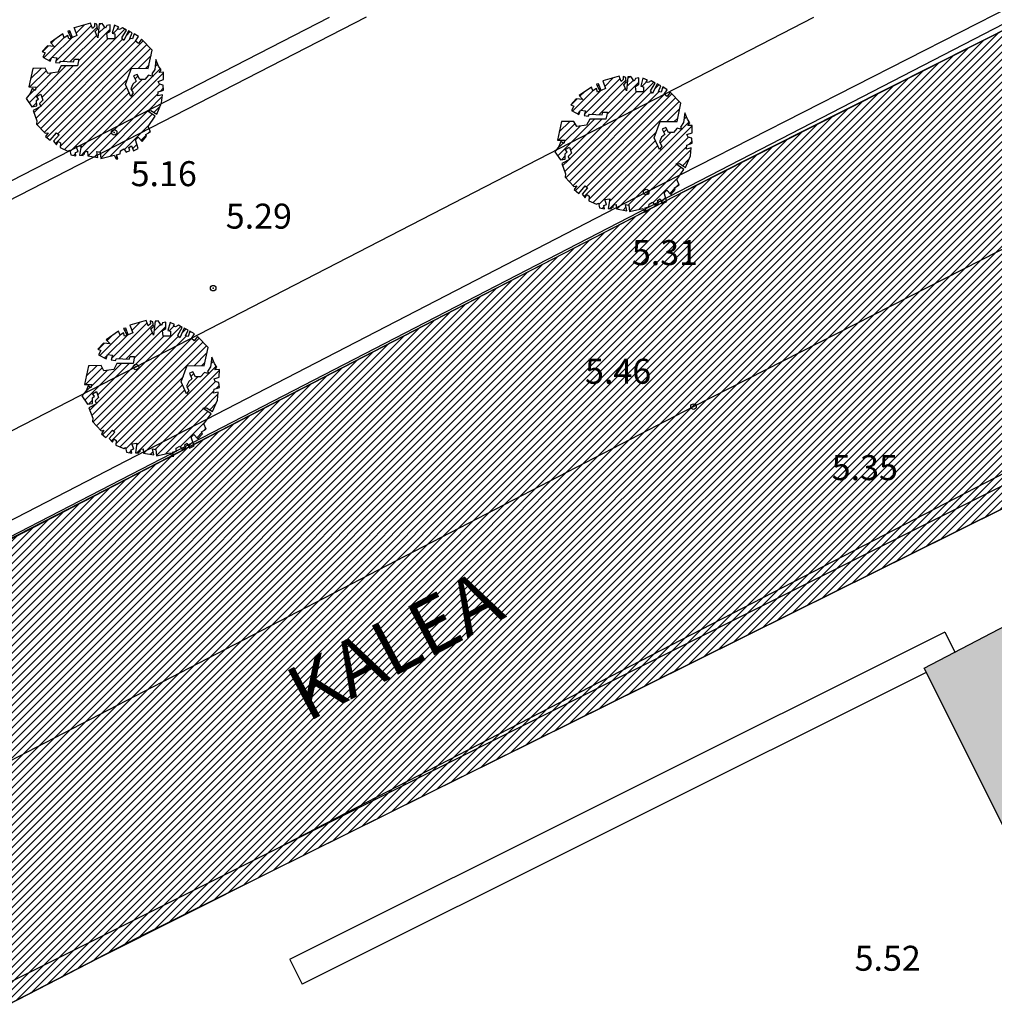
# Model space of a CAD drawing. Units: millimetres. Extents: x 552518 to 553826, y 4792642 to 4794260.
# Drawn here: x 552725 to 552743, y 4794154 to 4794172 of the extents above; entities that cross this region are included whole.
import ezdxf

# ---------------------------------------------------------------- set-up
doc = ezdxf.new("R2010")
doc.units = ezdxf.units.MM
doc.linetypes.add('Contorno$0$DASHED', pattern=[19.05, 12.7, -6.35])
for name, color, linetype in [('Contorno$0$0_S-VIV', 254, 'Continuous'), ('Contorno$0$0U-BORDILLO', 3, 'Continuous'), ('Contorno$0$0U_ARBOLES EXIST', 251, 'Continuous'), ('Contorno$0$0U_MUROS', 250, 'Continuous'), ('Contorno$0$0U_ORDENACION', 252, 'Continuous'), ('Contorno$0$0U_PTOS_COTAS', 2, 'Continuous'), ('Contorno$0$0U_PTOS_PUNTO', 2, 'Continuous'), ('Contorno$0$0U_TEXTOS', 252, 'Continuous'), ('Contorno$0$0U_VIV EXIT', 3, 'Continuous'), ('Ordenacion-modif$0$0U_ACERA_AMIIL', 6, 'Continuous'), ('Ordenacion-modif$0$0U_ORDEN_AMILLA', 250, 'Continuous')]:
    doc.layers.add(name, color=color, linetype=linetype)
doc.layers.add('Contorno$0$0U_S-VIAL EXIST', color=7, linetype='Continuous', true_color=0xececec)
doc.styles.add('Contorno$0$Standard', font='txt')
pattern_1 = [(45, (0, 0), (-0.067351920908, 0.067351920908), [])]

# ---------------------------------------------------------------- blocks, each defined once
blk = doc.blocks.new('Ordenacion-modif')
at = {"layer": 'Ordenacion-modif$0$0U_ACERA_AMIIL'}
blk.add_lwpolyline([(552814.714, 4794200.462), (552730.097, 4794156.767)], dxfattribs=at)
at = {"layer": 'Ordenacion-modif$0$0U_ORDEN_AMILLA', "elevation": -0.003}
blk.add_lwpolyline([(552760.604, 4794180.624), (552721.625, 4794160.496)], dxfattribs=at)
blk = doc.blocks.new('Servicios')
blk.add_blockref('Ordenacion-modif', (0, 0))
blk = doc.blocks.new('Contorno$0$A$C63A209A8')
at = {"layer": 'Contorno$0$0U_TEXTOS', "linetype": 'Continuous', "style": 'Contorno$0$Standard'}
blk.add_text('HONDARTZA                             KALEA', height=1, rotation=27.9254, dxfattribs=at).set_placement((552715.684, 4794151.106, -0.003))
blk = doc.blocks.new('Contorno')
at = {"layer": 'Contorno$0$0_S-VIV'}
h = blk.add_hatch(color=256, dxfattribs=at)
h.paths.add_polyline_path([(552675.319, 4794107.522), (552686.838, 4794092.768), (552705.787, 4794107.73), (552694.126, 4794122.445)])
h.paths.add_polyline_path([(552686.838, 4794092.768), (552690.422, 4794088.177), (552709.555, 4794102.976), (552705.787, 4794107.73)])
h.paths.add_polyline_path([(552710.269, 4794119.876), (552722.189, 4794128.835), (552719.413, 4794132.502), (552717.554, 4794131.085), (552712.774, 4794137.225), (552702.917, 4794129.617)])
h.paths.add_polyline_path([(552725.368, 4794127.753), (552722.189, 4794128.835), (552724.639, 4794123.572)])
h.paths.add_polyline_path([(552722.189, 4794128.835), (552725.368, 4794127.753), (552726.051, 4794131.671)])
h.paths.add_polyline_path([(552726.051, 4794131.671), (552725.368, 4794127.753), (552729.201, 4794126.448)], flags=17)
h.paths.add_polyline_path([(552724.639, 4794123.572), (552729.201, 4794126.448), (552725.368, 4794127.753)], flags=17)
h.paths.add_polyline_path([(552735.816, 4794120.24), (552739.886, 4794122.284), (552738.805, 4794124.521), (552752.594, 4794131.767), (552747.318, 4794142.065), (552741.453, 4794153.797), (552723.24, 4794144.46), (552724.678, 4794141.691), (552724.678, 4794141.69)])
h.paths.add_polyline_path([(552774.228, 4794111.999), (552769.051, 4794125.682), (552736.497, 4794111.944), (552742.206, 4794098.322)])
h.paths.add_polyline_path([(552757.154, 4794142.251), (552757.594, 4794142.461), (552760.539, 4794136.985), (552767.916, 4794140.885), (552766.374, 4794143.997), (552769.723, 4794145.96), (552766.711, 4794151.401), (552767.06, 4794151.648), (552764.735, 4794155.667), (552764.376, 4794155.462), (552761.279, 4794161.057), (552757.78, 4794159.175), (552750.113, 4794154.964), (552750.956, 4794153.377)])
h.paths.add_polyline_path([(552757.78, 4794159.175), (552756.044, 4794162.404), (552751.112, 4794159.698), (552751.913, 4794158.181), (552752.842, 4794156.463)])
h.paths.add_polyline_path([(552750.113, 4794154.964), (552752.842, 4794156.463), (552751.913, 4794158.181), (552749.729, 4794157.074), (552746.646, 4794162.573), (552741.783, 4794160.033), (552746.342, 4794150.927), (552750.956, 4794153.377)])
h.paths.add_polyline_path([(552773.879, 4794152.057), (552770.952, 4794150.563), (552774.073, 4794144.517), (552789.631, 4794152.549), (552789.27, 4794153.25), (552788.568, 4794152.889), (552786.06, 4794157.775), (552783.643, 4794156.529), (552776.04, 4794171.203), (552766.645, 4794166.3)])
at = {"layer": 'Contorno$0$0U_ARBOLES EXIST'}
h = blk.add_hatch(dxfattribs=at)
h.set_pattern_fill('ANSI31', color=256, scale=0.03, style=0)
h.set_pattern_definition([(45, (215.64468, 42.59494), (-0.067351920908, 0.067351920908), [])])
h.paths.add_polyline_path([(552726.389, 4794169.363), (552726.407, 4794169.278), (552726.499, 4794169.263), (552726.489, 4794169.324), (552726.537, 4794169.34), (552726.501, 4794169.432), (552726.593, 4794169.442), (552726.565, 4794169.271), (552726.627, 4794169.268), (552726.629, 4794169.307), (552726.652, 4794169.289), (552726.657, 4794169.332), (552726.708, 4794169.343), (552726.713, 4794169.261), (552726.897, 4794169.23), (552726.874, 4794169.34), (552726.935, 4794169.327), (552726.946, 4794169.215), (552727.191, 4794169.271), (552727.224, 4794169.205), (552727.257, 4794169.207), (552727.232, 4794169.278), (552727.298, 4794169.299), (552727.3, 4794169.35), (552727.365, 4794169.385), (552727.406, 4794169.329), (552727.469, 4794169.358), (552727.454, 4794169.411), (552727.5, 4794169.442), (552727.538, 4794169.353), (552727.622, 4794169.396), (552727.571, 4794169.552), (552727.62, 4794169.598), (552727.691, 4794169.521), (552727.773, 4794169.613), (552727.758, 4794169.644), (552727.842, 4794169.695), (552727.799, 4794169.789), (552727.929, 4794169.973), (552727.781, 4794170.072), (552727.85, 4794170.08), (552727.957, 4794170.011), (552728.044, 4794170.218), (552728.059, 4794170.361), (552727.973, 4794170.341), (552727.983, 4794170.412), (552728.08, 4794170.445), (552728.072, 4794170.535), (552728.005, 4794170.555), (552727.983, 4794170.603), (552728.077, 4794170.634), (552728.08, 4794170.767), (552727.998, 4794170.765), (552728.034, 4794170.813), (552727.99, 4794170.879), (552727.942, 4794170.994), (552727.922, 4794170.816), (552727.868, 4794170.736), (552727.893, 4794170.69), (552727.809, 4794170.714), (552727.74, 4794170.639), (552727.651, 4794170.639), (552727.602, 4794170.726), (552727.539, 4794170.701), (552727.585, 4794170.604), (552727.525, 4794170.552), (552727.488, 4794170.469), (552727.528, 4794170.394), (552727.487, 4794170.333), (552727.393, 4794170.545), (552727.5, 4794170.838), (552727.804, 4794170.836), (552727.876, 4794171.165), (552727.682, 4794171.364), (552727.626, 4794171.286), (552727.575, 4794171.326), (552727.628, 4794171.41), (552727.549, 4794171.459), (552727.518, 4794171.367), (552727.469, 4794171.377), (552727.513, 4794171.48), (552727.447, 4794171.513), (552727.365, 4794171.342), (552727.329, 4794171.388), (552727.411, 4794171.526), (552727.34, 4794171.566), (552727.286, 4794171.539), (552727.25, 4794171.551), (552727.27, 4794171.582), (552727.192, 4794171.615), (552727.151, 4794171.472), (552727.199, 4794171.459), (552727.199, 4794171.369), (552727.069, 4794171.37), (552727.056, 4794171.469), (552727.115, 4794171.508), (552727.115, 4794171.62), (552727.056, 4794171.612), (552727.033, 4794171.561), (552726.974, 4794171.648), (552726.92, 4794171.641), (552726.895, 4794171.388), (552726.847, 4794171.5), (552726.89, 4794171.546), (552726.879, 4794171.631), (552726.834, 4794171.646), (552726.836, 4794171.592), (552726.798, 4794171.556), (552726.762, 4794171.651), (552726.466, 4794171.57), (552726.517, 4794171.429), (552726.438, 4794171.395), (552726.392, 4794171.516), (552726.351, 4794171.51), (552726.415, 4794171.383), (552726.372, 4794171.368), (552726.354, 4794171.431), (552726.29, 4794171.39), (552726.262, 4794171.457), (552726.04, 4794171.306), (552726.108, 4794171.232), (552725.989, 4794171.245), (552725.892, 4794171.138), (552725.945, 4794171.115), (552725.902, 4794171.036), (552726.037, 4794170.964), (552726.065, 4794171.038), (552726.154, 4794171.025), (552726.129, 4794170.944), (552726.205, 4794170.934), (552726.226, 4794170.966), (552726.456, 4794170.956), (552726.471, 4794171.002), (552726.55, 4794171.002), (552726.525, 4794170.88), (552726.234, 4794170.88), (552726.175, 4794170.77), (552725.996, 4794170.747), (552725.948, 4794170.839), (552725.723, 4794170.834), (552725.649, 4794170.502), (552725.781, 4794170.5), (552725.764, 4794170.441), (552725.713, 4794170.474), (552725.677, 4794170.387), (552725.603, 4794170.293), (552725.703, 4794170.144), (552725.792, 4794170.16), (552725.789, 4794170.257), (552725.827, 4794170.287), (552725.789, 4794170.331), (552725.866, 4794170.374), (552725.904, 4794170.265), (552725.843, 4794170.206), (552725.868, 4794170.152), (552725.728, 4794170.078), (552725.797, 4794169.894), (552725.789, 4794169.833), (552725.948, 4794169.667), (552725.999, 4794169.675), (552725.953, 4794169.608), (552726.034, 4794169.542), (552726.152, 4794169.677), (552726.195, 4794169.639), (552726.096, 4794169.527), (552726.152, 4794169.462), (552726.177, 4794169.519), (552726.22, 4794169.493), (552726.215, 4794169.409), (552726.356, 4794169.348)])
h = blk.add_hatch(dxfattribs=at)
h.set_pattern_fill('ANSI31', color=256, scale=0.03, style=0)
h.set_pattern_definition([(45, (225.1703, 41.6382), (-0.067351920908, 0.067351920908), [])])
h.paths.add_polyline_path([(552735.914, 4794168.406), (552735.933, 4794168.322), (552736.024, 4794168.306), (552736.014, 4794168.368), (552736.062, 4794168.383), (552736.027, 4794168.475), (552736.119, 4794168.485), (552736.091, 4794168.314), (552736.152, 4794168.311), (552736.154, 4794168.35), (552736.178, 4794168.332), (552736.183, 4794168.376), (552736.234, 4794168.386), (552736.239, 4794168.304), (552736.423, 4794168.273), (552736.399, 4794168.383), (552736.461, 4794168.37), (552736.472, 4794168.258), (552736.717, 4794168.314), (552736.749, 4794168.248), (552736.783, 4794168.25), (552736.758, 4794168.322), (552736.824, 4794168.342), (552736.826, 4794168.393), (552736.89, 4794168.429), (552736.931, 4794168.373), (552736.995, 4794168.401), (552736.979, 4794168.454), (552737.025, 4794168.485), (552737.064, 4794168.396), (552737.148, 4794168.439), (552737.097, 4794168.595), (552737.146, 4794168.641), (552737.217, 4794168.564), (552737.299, 4794168.656), (552737.284, 4794168.687), (552737.367, 4794168.738), (552737.324, 4794168.832), (552737.454, 4794169.016), (552737.306, 4794169.116), (552737.376, 4794169.124), (552737.483, 4794169.054), (552737.57, 4794169.262), (552737.585, 4794169.405), (552737.498, 4794169.384), (552737.508, 4794169.456), (552737.605, 4794169.488), (552737.597, 4794169.578), (552737.531, 4794169.599), (552737.508, 4794169.647), (552737.603, 4794169.677), (552737.605, 4794169.81), (552737.524, 4794169.808), (552737.56, 4794169.856), (552737.516, 4794169.922), (552737.468, 4794170.038), (552737.447, 4794169.859), (552737.393, 4794169.779), (552737.419, 4794169.734), (552737.335, 4794169.757), (552737.266, 4794169.682), (552737.177, 4794169.683), (552737.128, 4794169.769), (552737.064, 4794169.744), (552737.11, 4794169.647), (552737.051, 4794169.596), (552737.013, 4794169.512), (552737.054, 4794169.437), (552737.013, 4794169.376), (552736.918, 4794169.588), (552737.026, 4794169.882), (552737.33, 4794169.879), (552737.401, 4794170.208), (552737.207, 4794170.408), (552737.151, 4794170.329), (552737.1, 4794170.37), (552737.153, 4794170.453), (552737.075, 4794170.502), (552737.044, 4794170.41), (552736.995, 4794170.421), (552737.039, 4794170.523), (552736.973, 4794170.556), (552736.891, 4794170.385), (552736.855, 4794170.431), (552736.937, 4794170.569), (552736.865, 4794170.61), (552736.811, 4794170.582), (552736.776, 4794170.594), (552736.796, 4794170.625), (552736.717, 4794170.659), (552736.676, 4794170.516), (552736.725, 4794170.502), (552736.725, 4794170.413), (552736.595, 4794170.413), (552736.582, 4794170.513), (552736.641, 4794170.551), (552736.641, 4794170.664), (552736.582, 4794170.656), (552736.559, 4794170.605), (552736.5, 4794170.691), (552736.446, 4794170.684), (552736.42, 4794170.431), (552736.372, 4794170.543), (552736.415, 4794170.589), (552736.405, 4794170.674), (552736.359, 4794170.689), (552736.362, 4794170.635), (552736.323, 4794170.6), (552736.288, 4794170.694), (552735.992, 4794170.613), (552736.043, 4794170.472), (552735.964, 4794170.438), (552735.918, 4794170.559), (552735.877, 4794170.554), (552735.94, 4794170.426), (552735.897, 4794170.411), (552735.879, 4794170.474), (552735.816, 4794170.433), (552735.787, 4794170.501), (552735.565, 4794170.35), (552735.634, 4794170.275), (552735.514, 4794170.288), (552735.417, 4794170.181), (552735.471, 4794170.158), (552735.428, 4794170.079), (552735.562, 4794170.007), (552735.591, 4794170.081), (552735.68, 4794170.069), (552735.654, 4794169.987), (552735.731, 4794169.977), (552735.751, 4794170.01), (552735.981, 4794169.999), (552735.996, 4794170.045), (552736.076, 4794170.045), (552736.05, 4794169.923), (552735.759, 4794169.923), (552735.7, 4794169.813), (552735.522, 4794169.79), (552735.473, 4794169.882), (552735.249, 4794169.877), (552735.174, 4794169.545), (552735.307, 4794169.543), (552735.29, 4794169.484), (552735.238, 4794169.517), (552735.203, 4794169.431), (552735.128, 4794169.336), (552735.228, 4794169.188), (552735.317, 4794169.203), (552735.315, 4794169.3), (552735.353, 4794169.331), (552735.315, 4794169.374), (552735.392, 4794169.417), (552735.43, 4794169.308), (552735.368, 4794169.249), (552735.394, 4794169.196), (552735.254, 4794169.121), (552735.322, 4794168.938), (552735.315, 4794168.876), (552735.473, 4794168.71), (552735.524, 4794168.718), (552735.478, 4794168.652), (552735.56, 4794168.585), (552735.677, 4794168.72), (552735.72, 4794168.682), (552735.621, 4794168.57), (552735.677, 4794168.506), (552735.703, 4794168.562), (552735.746, 4794168.536), (552735.741, 4794168.452), (552735.882, 4794168.391)])
h = blk.add_hatch(dxfattribs=at)
h.set_pattern_fill('ANSI31', color=256, scale=0.03, style=0)
h.set_pattern_definition([(45, (216.649895, 37.2372), (-0.067351920908, 0.067351920908), [])])
h.paths.add_polyline_path([(552727.394, 4794164.005), (552727.412, 4794163.921), (552727.504, 4794163.905), (552727.494, 4794163.967), (552727.542, 4794163.982), (552727.506, 4794164.074), (552727.598, 4794164.084), (552727.57, 4794163.913), (552727.632, 4794163.91), (552727.634, 4794163.949), (552727.657, 4794163.931), (552727.662, 4794163.975), (552727.713, 4794163.985), (552727.719, 4794163.903), (552727.902, 4794163.872), (552727.879, 4794163.982), (552727.94, 4794163.969), (552727.951, 4794163.857), (552728.196, 4794163.913), (552728.229, 4794163.847), (552728.263, 4794163.849), (552728.237, 4794163.921), (552728.304, 4794163.941), (552728.306, 4794163.992), (552728.37, 4794164.028), (552728.411, 4794163.972), (552728.474, 4794164), (552728.459, 4794164.053), (552728.505, 4794164.084), (552728.543, 4794163.995), (552728.627, 4794164.038), (552728.576, 4794164.194), (552728.625, 4794164.24), (552728.697, 4794164.163), (552728.778, 4794164.255), (552728.763, 4794164.286), (552728.847, 4794164.337), (552728.804, 4794164.431), (552728.934, 4794164.615), (552728.786, 4794164.715), (552728.855, 4794164.723), (552728.962, 4794164.653), (552729.049, 4794164.861), (552729.065, 4794165.004), (552728.978, 4794164.983), (552728.988, 4794165.055), (552729.085, 4794165.087), (552729.077, 4794165.177), (552729.011, 4794165.198), (552728.988, 4794165.246), (552729.082, 4794165.276), (552729.085, 4794165.409), (552729.003, 4794165.407), (552729.039, 4794165.455), (552728.995, 4794165.521), (552728.947, 4794165.637), (552728.927, 4794165.458), (552728.873, 4794165.378), (552728.898, 4794165.333), (552728.814, 4794165.356), (552728.745, 4794165.281), (552728.656, 4794165.282), (552728.607, 4794165.368), (552728.544, 4794165.343), (552728.59, 4794165.246), (552728.531, 4794165.195), (552728.493, 4794165.111), (552728.534, 4794165.036), (552728.493, 4794164.975), (552728.398, 4794165.187), (552728.505, 4794165.481), (552728.809, 4794165.478), (552728.881, 4794165.807), (552728.687, 4794166.007), (552728.631, 4794165.928), (552728.58, 4794165.969), (552728.633, 4794166.052), (552728.554, 4794166.101), (552728.524, 4794166.009), (552728.475, 4794166.02), (552728.519, 4794166.122), (552728.452, 4794166.155), (552728.37, 4794165.984), (552728.335, 4794166.03), (552728.416, 4794166.168), (552728.345, 4794166.209), (552728.291, 4794166.181), (552728.255, 4794166.193), (552728.276, 4794166.224), (552728.197, 4794166.258), (552728.156, 4794166.115), (552728.204, 4794166.101), (552728.204, 4794166.012), (552728.074, 4794166.012), (552728.061, 4794166.112), (552728.12, 4794166.15), (552728.12, 4794166.263), (552728.061, 4794166.255), (552728.039, 4794166.204), (552727.98, 4794166.29), (552727.926, 4794166.283), (552727.9, 4794166.03), (552727.852, 4794166.142), (552727.895, 4794166.188), (552727.885, 4794166.273), (552727.839, 4794166.288), (552727.842, 4794166.234), (552727.803, 4794166.199), (552727.767, 4794166.293), (552727.471, 4794166.212), (552727.522, 4794166.071), (552727.443, 4794166.037), (552727.397, 4794166.158), (552727.357, 4794166.153), (552727.42, 4794166.025), (552727.377, 4794166.01), (552727.359, 4794166.073), (552727.295, 4794166.032), (552727.267, 4794166.1), (552727.045, 4794165.949), (552727.114, 4794165.874), (552726.994, 4794165.887), (552726.897, 4794165.78), (552726.95, 4794165.757), (552726.907, 4794165.678), (552727.042, 4794165.607), (552727.071, 4794165.68), (552727.16, 4794165.668), (552727.134, 4794165.586), (552727.211, 4794165.576), (552727.231, 4794165.609), (552727.461, 4794165.598), (552727.476, 4794165.644), (552727.556, 4794165.644), (552727.53, 4794165.522), (552727.239, 4794165.522), (552727.18, 4794165.412), (552727.001, 4794165.389), (552726.953, 4794165.481), (552726.728, 4794165.476), (552726.654, 4794165.144), (552726.787, 4794165.142), (552726.769, 4794165.083), (552726.718, 4794165.116), (552726.682, 4794165.03), (552726.608, 4794164.935), (552726.708, 4794164.787), (552726.797, 4794164.802), (552726.795, 4794164.899), (552726.833, 4794164.93), (552726.795, 4794164.973), (552726.871, 4794165.016), (552726.909, 4794164.907), (552726.848, 4794164.848), (552726.873, 4794164.795), (552726.733, 4794164.72), (552726.802, 4794164.537), (552726.795, 4794164.475), (552726.953, 4794164.309), (552727.004, 4794164.317), (552726.958, 4794164.251), (552727.04, 4794164.184), (552727.157, 4794164.319), (552727.2, 4794164.281), (552727.101, 4794164.169), (552727.157, 4794164.105), (552727.182, 4794164.161), (552727.225, 4794164.135), (552727.22, 4794164.051), (552727.361, 4794163.99)])
at = {"layer": 'Contorno$0$0U_S-VIAL EXIST'}
h = blk.add_hatch(dxfattribs=at)
h.set_pattern_fill('ANSI31', color=256, scale=0.03, style=0)
h.set_pattern_definition(pattern_1)
edge = h.paths.add_edge_path()
edge.add_line((552725.161, 4794231.52), (552710.961, 4794225.223))
edge.add_line((552710.961, 4794225.223), (552710.04, 4794227.066))
edge.add_line((552710.04, 4794227.066), (552708.735, 4794228.174))
edge.add_line((552708.735, 4794228.174), (552707.121, 4794229.037))
edge.add_line((552707.121, 4794229.037), (552704.97, 4794229.289))
edge.add_line((552704.97, 4794229.289), (552702.087, 4794229.052))
edge.add_line((552702.087, 4794229.052), (552699.609, 4794228.29))
edge.add_line((552699.609, 4794228.29), (552689.469, 4794223.856))
edge.add_arc((552682.466, 4794220.748), 7.662, -55.4326, 23.9311, ccw=False)
edge.add_line((552686.813, 4794214.439), (552677.946, 4794210.337))
edge.add_arc((552675.708, 4794217.489), 7.494, 201.5807, 287.3788, ccw=False)
edge.add_line((552668.739, 4794214.733), (552658.359, 4794210.119))
edge.add_arc((552651.769, 4794207.056), 7.267, -61.5254, 24.928, ccw=False)
edge.add_line((552655.234, 4794200.668), (552645.505, 4794196.447))
edge.add_arc((552643.005, 4794202.381), 6.439, 197.3482, 292.8491, ccw=False)
edge.add_line((552636.859, 4794200.461), (552625.963, 4794195.659))
edge.add_line((552625.963, 4794195.659), (552625.828, 4794195.926))
edge.add_line((552625.828, 4794195.926), (552625.212, 4794195.615))
edge.add_line((552625.212, 4794195.615), (552623.939, 4794194.378))
edge.add_line((552623.939, 4794194.378), (552623.395, 4794193.52))
edge.add_line((552623.395, 4794193.52), (552622.998, 4794192.66))
edge.add_line((552622.998, 4794192.66), (552622.53, 4794191.303))
edge.add_line((552622.53, 4794191.303), (552622.362, 4794189.705))
edge.add_line((552622.362, 4794189.705), (552623.588, 4794188.084))
edge.add_arc((552623.786, 4794187.028), 1.074, -66.4872, 100.6632, ccw=False)
edge.add_line((552624.215, 4794186.043), (552610.005, 4794179.812))
edge.add_arc((552607.881, 4794183.773), 4.495, 211.4237, 298.1947, ccw=False)
edge.add_line((552604.046, 4794181.43), (552602.431, 4794185.304))
edge.add_line((552602.431, 4794185.304), (552598.15, 4794183.133))
edge.add_line((552598.15, 4794183.133), (552599.522, 4794180.011))
edge.add_line((552599.522, 4794180.011), (552599.246, 4794178.235))
edge.add_line((552599.246, 4794178.235), (552598.493, 4794176.636))
edge.add_line((552598.493, 4794176.636), (552598.611, 4794175.492))
edge.add_line((552598.611, 4794175.492), (552597.869, 4794174.078))
edge.add_line((552597.869, 4794174.078), (552595.6, 4794172.649))
edge.add_line((552595.6, 4794172.649), (552591.381, 4794170.853))
edge.add_line((552591.381, 4794170.853), (552573.476, 4794163.332))
edge.add_line((552573.476, 4794163.332), (552547.017, 4794151.891))
edge.add_line((552547.017, 4794151.891), (552533.737, 4794146.082))
edge.add_line((552533.737, 4794146.082), (552520.457, 4794140.273))
edge.add_line((552520.457, 4794140.273), (552518.834, 4794138.286))
edge.add_line((552518.834, 4794138.286), (552518.834, 4794134.765))
edge.add_line((552518.834, 4794134.765), (552523.817, 4794138.418))
edge.add_line((552523.817, 4794138.418), (552597.294, 4794170.511))
edge.add_line((552597.294, 4794170.511), (552602.777, 4794172.255))
edge.add_line((552602.777, 4794172.255), (552629.15, 4794183.337))
edge.add_arc((552631.488, 4794179.77), 4.266, 31.6795, 123.2451, ccw=False)
edge.add_line((552635.118, 4794182.01), (552644.26, 4794161.894))
edge.add_line((552644.26, 4794161.894), (552652.432, 4794143.962))
edge.add_line((552652.432, 4794143.962), (552654.049, 4794140.793))
edge.add_line((552654.049, 4794140.793), (552657.83, 4794133.421))
edge.add_line((552657.83, 4794133.421), (552656.07, 4794132.51))
edge.add_line((552656.07, 4794132.51), (552658.37, 4794128.077))
edge.add_line((552658.37, 4794128.077), (552666.662, 4794132.281))
edge.add_line((552666.662, 4794132.281), (552664.296, 4794136.949))
edge.add_line((552664.296, 4794136.949), (552662.868, 4794136.214))
edge.add_line((552662.868, 4794136.214), (552659.362, 4794143.432))
edge.add_line((552659.362, 4794143.432), (552657.847, 4794146.805))
edge.add_line((552657.847, 4794146.805), (552642.512, 4794180.672))
edge.add_arc((552649.099, 4794183.898), 7.335, 115.0194, 206.0958, ccw=False)
edge.add_arc((552607.037, 4794274.021), 92.12, 295.01937, 297.22447)
edge.add_line((552649.18, 4794192.105), (552668.679, 4794200.359))
edge.add_line((552668.679, 4794200.359), (552696.192, 4794212.244))
edge.add_line((552696.192, 4794212.244), (552696.31, 4794211.968))
edge.add_line((552696.31, 4794211.968), (552715.47, 4794220.146))
edge.add_line((552715.47, 4794220.146), (552717.976, 4794221.142))
edge.add_arc((552719.488, 4794216.273), 5.098, 50.537, 107.2468, ccw=False)
edge.add_line((552722.728, 4794220.209), (552726.375, 4794212.912))
edge.add_line((552726.375, 4794212.912), (552728.341, 4794205.392))
edge.add_line((552728.341, 4794205.392), (552734.992, 4794186.297))
edge.add_line((552734.992, 4794186.297), (552747.449, 4794192.827))
edge.add_arc((552746.93, 4794196.309), 3.521, 215.7502, 278.472, ccw=False)
edge.add_line((552744.073, 4794194.252), (552744.379, 4794194.518))
edge.add_line((552744.379, 4794194.518), (552743.944, 4794195.415))
edge.add_line((552743.944, 4794195.415), (552737.301, 4794217.607))
edge.add_line((552737.301, 4794217.607), (552737.877, 4794217.78))
edge.add_line((552737.877, 4794217.78), (552733.215, 4794233.658))
edge.add_line((552733.215, 4794233.658), (552734.416, 4794235.558))
edge.add_line((552734.416, 4794235.558), (552733.469, 4794236.34))
edge.add_line((552733.469, 4794236.34), (552728.591, 4794240.997))
edge.add_line((552728.591, 4794240.997), (552724.931, 4794239.64))
edge.add_line((552724.931, 4794239.64), (552725.161, 4794231.52))
h = blk.add_hatch(dxfattribs=at)
h.set_pattern_fill('ANSI31', color=256, scale=0.03, style=0)
h.set_pattern_definition(pattern_1)
h.paths.add_polyline_path([(552771.258, 4794187.353), (552769.181, 4794185.839), (552767.508, 4794184.675), (552765.755, 4794183.513), (552764.341, 4794182.615), (552763.62, 4794182.17), (552762.746, 4794181.644), (552761.596, 4794180.978), (552758.718, 4794179.48), (552755.812, 4794177.968), (552752.666, 4794176.33), (552750.585, 4794175.255), (552747.661, 4794173.777), (552743.486, 4794171.666), (552739.593, 4794169.698), (552737.684, 4794168.733), (552733.894, 4794166.784), (552730.192, 4794164.872), (552727.237, 4794163.346), (552723.899, 4794161.632), (552721.06, 4794160.213), (552716.914, 4794158.143), (552711.482, 4794155.43), (552709.165, 4794154.256), (552706.203, 4794152.742), (552704.922, 4794152.076), (552701.252, 4794150.154), (552699.688, 4794149.335), (552696.95, 4794147.902), (552692.932, 4794145.798), (552687.774, 4794143.098), (552683.551, 4794140.925), (552680.587, 4794139.414), (552675.328, 4794136.733), (552671.089, 4794134.584), (552669.439, 4794133.747), (552666.639, 4794132.327), (552658.351, 4794128.067), (552649.845, 4794123.655), (552645.431, 4794121.36), (552642.005, 4794119.575), (552637.178, 4794117.059), (552634.461, 4794115.684), (552630.259, 4794113.594), (552627.114, 4794112.029), (552624.521, 4794110.739), (552620.188, 4794108.612), (552614.09, 4794105.577), (552611.033, 4794103.995), (552608.002, 4794102.427), (552604.707, 4794100.754), (552601.797, 4794099.279), (552596.589, 4794096.618), (552593.259, 4794094.905), (552588.758, 4794092.59), (552585.502, 4794090.917), (552581.403, 4794088.812), (552578.721, 4794087.435), (552574.148, 4794085.036), (552571.942, 4794083.842), (552569.804, 4794082.751), (552565.983, 4794080.823), (552561.614, 4794078.619), (552556.836, 4794076.208), (552552.614, 4794074.064), (552549.732, 4794072.601), (552545.842, 4794070.629), (552541.891, 4794068.63), (552537.867, 4794066.593), (552535.134, 4794065.21), (552532.952, 4794064.106), (552530.174, 4794062.7), (552528.179, 4794061.69), (552528.034, 4794062.066), (552522.832, 4794059.433), (552518.834, 4794057.391), (552518.834, 4794046.701), (552525.423, 4794049.821), (552524.757, 4794051.207), (552530.612, 4794054.189), (552533.391, 4794055.613), (552536.077, 4794056.988), (552538.135, 4794058.042), (552541.887, 4794059.964), (552545.603, 4794061.871), (552548.258, 4794063.234), (552550.911, 4794064.595), (552553.187, 4794065.763), (552556.141, 4794067.277), (552558.694, 4794068.578), (552561.344, 4794069.929), (552564.766, 4794071.674), (552567.092, 4794072.86), (552569.24, 4794073.955), (552571.494, 4794075.104), (552576.214, 4794077.511), (552578.413, 4794078.639), (552581.249, 4794080.093), (552584.824, 4794081.924), (552589.808, 4794084.478), (552594.596, 4794086.93), (552598.727, 4794089.046), (552601.919, 4794090.661), (552604.167, 4794091.793), (552607.819, 4794093.633), (552609.946, 4794094.704), (552611.505, 4794095.489), (552612.83, 4794096.157), (552613.322, 4794096.405), (552614.219, 4794096.208), (552615.252, 4794096.077), (552616.267, 4794096.042), (552617.341, 4794096.107), (552618.776, 4794096.361), (552620.159, 4794096.891), (552621.908, 4794097.798), (552622.862, 4794098.293), (552624.361, 4794099.069), (552626.674, 4794100.234), (552628.641, 4794101.218), (552630.456, 4794102.108), (552632.055, 4794102.883), (552633.495, 4794103.58), (552636.337, 4794104.957), (552643.182, 4794108.274), (552645.016, 4794109.162), (552646.689, 4794109.973), (552647.308, 4794110.273), (552648.138, 4794110.578), (552648.907, 4794110.719), (552649.43, 4794110.743), (552650.073, 4794110.712), (552650.555, 4794110.632), (552651.246, 4794110.424), (552651.972, 4794110.09), (552652.59, 4794109.685), (552653.124, 4794109.214), (552653.493, 4794108.799), (552653.824, 4794108.274), (552654.164, 4794107.375), (552654.241, 4794106.661), (552654.125, 4794105.706), (552653.945, 4794105.203), (552653.713, 4794104.746), (552653.378, 4794104.295), (552653.056, 4794103.966), (552652.712, 4794103.637), (552652.424, 4794103.364), (552652.259, 4794103.223), (552651.038, 4794104.72), (552650.441, 4794104.227), (552648.1, 4794102.293), (552644.548, 4794099.359), (552641.403, 4794096.762), (552639.203, 4794094.949), (552636.859, 4794093.016), (552634.866, 4794091.372), (552633.391, 4794090.157), (552632.872, 4794089.729), (552631.068, 4794088.212), (552630.045, 4794087.314), (552628.79, 4794086.212), (552627.59, 4794085.158), (552626.042, 4794083.799), (552624.917, 4794082.81), (552624.071, 4794082.068), (552623.338, 4794081.424), (552622.665, 4794080.833), (552622.011, 4794080.318), (552620.642, 4794078.695), (552619.355, 4794077.212), (552618.28, 4794075.91), (552616.948, 4794074.438), (552616.033, 4794073.383), (552615.336, 4794072.58), (552614.417, 4794071.427), (552610.354, 4794066.8), (552607.84, 4794063.889), (552605.67, 4794061.384), (552603.253, 4794058.595), (552601.126, 4794056.061), (552598.372, 4794052.856), (552596.151, 4794050.271), (552593.33, 4794047.162), (552591.679, 4794045.071), (552590.161, 4794043.307), (552589.637, 4794042.698), (552588.023, 4794043.011), (552585.598, 4794040.329), (552586.237, 4794038.747), (552582.825, 4794034.781), (552577.686, 4794028.808), (552576.984, 4794029.393), (552569.327, 4794020.315), (552569.504, 4794020.14), (552555.352, 4794003.119), (552554.244, 4794004.051), (552548.898, 4793988.654), (552551.927, 4793987.12), (552554.909, 4793993.952), (552576.466, 4794019.549), (552579.669, 4794023.336), (552583.749, 4794028.211), (552585.233, 4794029.985), (552587.731, 4794032.969), (552589.367, 4794034.924), (552591.21, 4794037.126), (552593.637, 4794040.026), (552598.332, 4794045.153), (552598.407, 4794045.087), (552605.595, 4794053.216), (552605.531, 4794053.292), (552606.841, 4794054.802), (552608.972, 4794057.258), (552610.108, 4794058.567), (552611.131, 4794059.746), (552612.45, 4794061.285), (552613.197, 4794062.158), (552613.907, 4794062.987), (552614.236, 4794063.342), (552615.005, 4794064.144), (552615.668, 4794064.835), (552616.452, 4794065.55), (552617.659, 4794066.645), (552618.644, 4794067.538), (552619.713, 4794068.508), (552620.681, 4794069.386), (552621.682, 4794070.293), (552622.989, 4794071.479), (552624.272, 4794072.642), (552625.704, 4794073.931), (552626.913, 4794074.986), (552627.953, 4794075.895), (552628.974, 4794076.85), (552629.647, 4794077.444), (552630.257, 4794077.973), (552631.004, 4794078.62), (552631.785, 4794079.297), (552632.752, 4794080.135), (552633.897, 4794081.09), (552638.78, 4794085.123), (552641.541, 4794087.323), (552643.419, 4794088.724), (552644.13, 4794089.254), (552645.768, 4794090.382), (552650.371, 4794094.273), (552653.289, 4794096.739), (552655.341, 4794098.474), (552660.392, 4794102.705), (552663.878, 4794105.601), (552668.528, 4794109.465), (552670.294, 4794110.932), (552671.57, 4794112.002), (552675.854, 4794115.604), (552678.695, 4794117.867), (552680.847, 4794119.539), (552684.765, 4794122.582), (552686.837, 4794124.21), (552689.089, 4794125.985), (552691.216, 4794127.663), (552692.185, 4794128.409), (552692.767, 4794128.53), (552693.209, 4794128.403), (552693.529, 4794128.137), (552698.721, 4794134.354), (552706.039, 4794140.193), (552712.954, 4794145.739), (552712.227, 4794147.235), (552715.512, 4794148.931), (552718.787, 4794150.621), (552721.316, 4794151.926), (552723.639, 4794153.126), (552726.899, 4794154.808), (552729.975, 4794156.348), (552732.797, 4794157.747), (552736.75, 4794159.708), (552739.444, 4794161.044), (552742.305, 4794162.463), (552744.373, 4794163.488), (552747.42, 4794164.999), (552751.069, 4794166.809), (552753.105, 4794167.819), (552754.901, 4794168.709), (552756.833, 4794169.699), (552758.299, 4794170.452), (552760.963, 4794171.811), (552763.37, 4794173.012), (552765.458, 4794174.079), (552767.933, 4794175.343), (552769.495, 4794176.142), (552771.263, 4794177.045), (552773.407, 4794178.144), (552774.26, 4794178.582), (552775.616, 4794179.279), (552776.845, 4794179.911), (552777.356, 4794180.173)])
h.paths.add_polyline_path([(552654.664, 4794112.764), (552657.369, 4794109.763), (552678.198, 4794126.767), (552679.351, 4794125.341), (552680.938, 4794126.709), (552679.998, 4794127.797), (552679.706, 4794128.072), (552678.894, 4794128.468), (552678.373, 4794128.559), (552678.026, 4794128.553), (552677.634, 4794128.47), (552675.008, 4794127.327), (552673.096, 4794126.379), (552671.431, 4794125.507), (552669.752, 4794124.628), (552667.962, 4794123.69), (552666.75, 4794123.055), (552665.323, 4794122.308), (552664.79, 4794121.075), (552664.207, 4794119.949), (552663.53, 4794118.874), (552663.029, 4794118.17), (552662.151, 4794117.143), (552661.569, 4794116.572), (552661.225, 4794116.234), (552660.017, 4794115.267), (552659.441, 4794114.852), (552658.377, 4794114.21), (552657.267, 4794113.658), (552656.155, 4794113.213), (552655.527, 4794113.024)], flags=16)
at = {"layer": 'Contorno$0$0U-BORDILLO'}
blk.add_line((552736.912, 4794168.343, -0.003), (552751.083, 4794175.507), dxfattribs=at)
at = {"layer": 'Contorno$0$0U-BORDILLO', "elevation": -0.003}
for points in [[(552754.981, 4794168.749), (552754.981, 4794168.749), (552754.981, 4794168.749), (552727.598, 4794155.169), (552712.227, 4794147.235), (552712.963, 4794145.721)], [(552666.639, 4794132.327), (552675.476, 4794136.809), (552686.357, 4794142.355), (552705.806, 4794152.539), (552710.587, 4794154.983), (552724.478, 4794161.921), (552736.912, 4794168.343), (552736.912, 4794168.343)]]:
    blk.add_lwpolyline(points, dxfattribs=at)
at = {"layer": 'Contorno$0$0U_ARBOLES EXIST'}
for points in [[(552726.389, 4794169.363), (552726.407, 4794169.278), (552726.499, 4794169.263), (552726.489, 4794169.324), (552726.537, 4794169.34), (552726.501, 4794169.432), (552726.593, 4794169.442), (552726.565, 4794169.271), (552726.627, 4794169.268), (552726.629, 4794169.307), (552726.652, 4794169.289), (552726.657, 4794169.332), (552726.708, 4794169.343), (552726.713, 4794169.261), (552726.897, 4794169.23), (552726.874, 4794169.34), (552726.935, 4794169.327), (552726.946, 4794169.215), (552727.191, 4794169.271), (552727.224, 4794169.205), (552727.257, 4794169.207), (552727.232, 4794169.278), (552727.298, 4794169.299), (552727.3, 4794169.35), (552727.365, 4794169.385), (552727.406, 4794169.329), (552727.469, 4794169.358), (552727.454, 4794169.411), (552727.5, 4794169.442), (552727.538, 4794169.353), (552727.622, 4794169.396), (552727.571, 4794169.552), (552727.62, 4794169.598), (552727.691, 4794169.521), (552727.773, 4794169.613), (552727.758, 4794169.644), (552727.842, 4794169.695), (552727.799, 4794169.789), (552727.929, 4794169.973), (552727.781, 4794170.072), (552727.85, 4794170.08), (552727.957, 4794170.011), (552728.044, 4794170.218), (552728.059, 4794170.361), (552727.973, 4794170.341), (552727.983, 4794170.412), (552728.08, 4794170.445), (552728.072, 4794170.535), (552728.005, 4794170.555), (552727.983, 4794170.603), (552728.077, 4794170.634), (552728.08, 4794170.767), (552727.998, 4794170.765), (552728.034, 4794170.813), (552727.99, 4794170.879), (552727.942, 4794170.994), (552727.922, 4794170.816), (552727.868, 4794170.736), (552727.893, 4794170.69), (552727.809, 4794170.714), (552727.74, 4794170.639), (552727.651, 4794170.639), (552727.602, 4794170.726), (552727.539, 4794170.701), (552727.585, 4794170.604), (552727.525, 4794170.552), (552727.488, 4794170.469), (552727.528, 4794170.394), (552727.487, 4794170.333), (552727.393, 4794170.545), (552727.5, 4794170.838), (552727.804, 4794170.836), (552727.876, 4794171.165), (552727.682, 4794171.364), (552727.626, 4794171.286), (552727.575, 4794171.326), (552727.628, 4794171.41), (552727.549, 4794171.459), (552727.518, 4794171.367), (552727.469, 4794171.377), (552727.513, 4794171.48), (552727.447, 4794171.513), (552727.365, 4794171.342), (552727.329, 4794171.388), (552727.411, 4794171.526), (552727.34, 4794171.566), (552727.286, 4794171.539), (552727.25, 4794171.551), (552727.27, 4794171.582), (552727.192, 4794171.615), (552727.151, 4794171.472), (552727.199, 4794171.459), (552727.199, 4794171.369), (552727.069, 4794171.37), (552727.056, 4794171.469), (552727.115, 4794171.508), (552727.115, 4794171.62), (552727.056, 4794171.612), (552727.033, 4794171.561), (552726.974, 4794171.648), (552726.92, 4794171.641), (552726.895, 4794171.388), (552726.847, 4794171.5), (552726.89, 4794171.546), (552726.879, 4794171.631), (552726.834, 4794171.646), (552726.836, 4794171.592), (552726.798, 4794171.556), (552726.762, 4794171.651), (552726.466, 4794171.57), (552726.517, 4794171.429), (552726.438, 4794171.395), (552726.392, 4794171.516), (552726.351, 4794171.51), (552726.415, 4794171.383), (552726.372, 4794171.368), (552726.354, 4794171.431), (552726.29, 4794171.39), (552726.262, 4794171.457), (552726.04, 4794171.306), (552726.108, 4794171.232), (552725.989, 4794171.245), (552725.892, 4794171.138), (552725.945, 4794171.115), (552725.902, 4794171.036), (552726.037, 4794170.964), (552726.065, 4794171.038), (552726.154, 4794171.025), (552726.129, 4794170.944), (552726.205, 4794170.934), (552726.226, 4794170.966), (552726.456, 4794170.956), (552726.471, 4794171.002), (552726.55, 4794171.002), (552726.525, 4794170.88), (552726.234, 4794170.88), (552726.175, 4794170.77), (552725.996, 4794170.747), (552725.948, 4794170.839), (552725.723, 4794170.834), (552725.649, 4794170.502), (552725.781, 4794170.5), (552725.764, 4794170.441), (552725.713, 4794170.474), (552725.677, 4794170.387), (552725.603, 4794170.293), (552725.703, 4794170.144), (552725.792, 4794170.16), (552725.789, 4794170.257), (552725.827, 4794170.287), (552725.789, 4794170.331), (552725.866, 4794170.374), (552725.904, 4794170.265), (552725.843, 4794170.206), (552725.868, 4794170.152), (552725.728, 4794170.078), (552725.797, 4794169.894), (552725.789, 4794169.833), (552725.948, 4794169.667), (552725.999, 4794169.675), (552725.953, 4794169.608), (552726.034, 4794169.542), (552726.152, 4794169.677), (552726.195, 4794169.639), (552726.096, 4794169.527), (552726.152, 4794169.462), (552726.177, 4794169.519), (552726.22, 4794169.493), (552726.215, 4794169.409), (552726.356, 4794169.348), (552726.389, 4794169.363)], [(552735.914, 4794168.406), (552735.933, 4794168.322), (552736.024, 4794168.306), (552736.014, 4794168.368), (552736.062, 4794168.383), (552736.027, 4794168.475), (552736.119, 4794168.485), (552736.091, 4794168.314), (552736.152, 4794168.311), (552736.154, 4794168.35), (552736.178, 4794168.332), (552736.183, 4794168.376), (552736.234, 4794168.386), (552736.239, 4794168.304), (552736.423, 4794168.273), (552736.399, 4794168.383), (552736.461, 4794168.37), (552736.472, 4794168.258), (552736.717, 4794168.314), (552736.749, 4794168.248), (552736.783, 4794168.25), (552736.758, 4794168.322), (552736.824, 4794168.342), (552736.826, 4794168.393), (552736.89, 4794168.429), (552736.931, 4794168.373), (552736.995, 4794168.401), (552736.979, 4794168.454), (552737.025, 4794168.485), (552737.064, 4794168.396), (552737.148, 4794168.439), (552737.097, 4794168.595), (552737.146, 4794168.641), (552737.217, 4794168.564), (552737.299, 4794168.656), (552737.284, 4794168.687), (552737.367, 4794168.738), (552737.324, 4794168.832), (552737.454, 4794169.016), (552737.306, 4794169.116), (552737.376, 4794169.124), (552737.483, 4794169.054), (552737.57, 4794169.262), (552737.585, 4794169.405), (552737.498, 4794169.384), (552737.508, 4794169.456), (552737.605, 4794169.488), (552737.597, 4794169.578), (552737.531, 4794169.599), (552737.508, 4794169.647), (552737.603, 4794169.677), (552737.605, 4794169.81), (552737.524, 4794169.808), (552737.56, 4794169.856), (552737.516, 4794169.922), (552737.468, 4794170.038), (552737.447, 4794169.859), (552737.393, 4794169.779), (552737.419, 4794169.734), (552737.335, 4794169.757), (552737.266, 4794169.682), (552737.177, 4794169.683), (552737.128, 4794169.769), (552737.064, 4794169.744), (552737.11, 4794169.647), (552737.051, 4794169.596), (552737.013, 4794169.512), (552737.054, 4794169.437), (552737.013, 4794169.376), (552736.918, 4794169.588), (552737.026, 4794169.882), (552737.33, 4794169.879), (552737.401, 4794170.208), (552737.207, 4794170.408), (552737.151, 4794170.329), (552737.1, 4794170.37), (552737.153, 4794170.453), (552737.075, 4794170.502), (552737.044, 4794170.41), (552736.995, 4794170.421), (552737.039, 4794170.523), (552736.973, 4794170.556), (552736.891, 4794170.385), (552736.855, 4794170.431), (552736.937, 4794170.569), (552736.865, 4794170.61), (552736.811, 4794170.582), (552736.776, 4794170.594), (552736.796, 4794170.625), (552736.717, 4794170.659), (552736.676, 4794170.516), (552736.725, 4794170.502), (552736.725, 4794170.413), (552736.595, 4794170.413), (552736.582, 4794170.513), (552736.641, 4794170.551), (552736.641, 4794170.664), (552736.582, 4794170.656), (552736.559, 4794170.605), (552736.5, 4794170.691), (552736.446, 4794170.684), (552736.42, 4794170.431), (552736.372, 4794170.543), (552736.415, 4794170.589), (552736.405, 4794170.674), (552736.359, 4794170.689), (552736.362, 4794170.635), (552736.323, 4794170.6), (552736.288, 4794170.694), (552735.992, 4794170.613), (552736.043, 4794170.472), (552735.964, 4794170.438), (552735.918, 4794170.559), (552735.877, 4794170.554), (552735.94, 4794170.426), (552735.897, 4794170.411), (552735.879, 4794170.474), (552735.816, 4794170.433), (552735.787, 4794170.501), (552735.565, 4794170.35), (552735.634, 4794170.275), (552735.514, 4794170.288), (552735.417, 4794170.181), (552735.471, 4794170.158), (552735.428, 4794170.079), (552735.562, 4794170.007), (552735.591, 4794170.081), (552735.68, 4794170.069), (552735.654, 4794169.987), (552735.731, 4794169.977), (552735.751, 4794170.01), (552735.981, 4794169.999), (552735.996, 4794170.045), (552736.076, 4794170.045), (552736.05, 4794169.923), (552735.759, 4794169.923), (552735.7, 4794169.813), (552735.522, 4794169.79), (552735.473, 4794169.882), (552735.249, 4794169.877), (552735.174, 4794169.545), (552735.307, 4794169.543), (552735.29, 4794169.484), (552735.238, 4794169.517), (552735.203, 4794169.431), (552735.128, 4794169.336), (552735.228, 4794169.188), (552735.317, 4794169.203), (552735.315, 4794169.3), (552735.353, 4794169.331), (552735.315, 4794169.374), (552735.392, 4794169.417), (552735.43, 4794169.308), (552735.368, 4794169.249), (552735.394, 4794169.196), (552735.254, 4794169.121), (552735.322, 4794168.938), (552735.315, 4794168.876), (552735.473, 4794168.71), (552735.524, 4794168.718), (552735.478, 4794168.652), (552735.56, 4794168.585), (552735.677, 4794168.72), (552735.72, 4794168.682), (552735.621, 4794168.57), (552735.677, 4794168.506), (552735.703, 4794168.562), (552735.746, 4794168.536), (552735.741, 4794168.452), (552735.882, 4794168.391), (552735.914, 4794168.406)], [(552727.394, 4794164.005), (552727.412, 4794163.921), (552727.504, 4794163.905), (552727.494, 4794163.967), (552727.542, 4794163.982), (552727.506, 4794164.074), (552727.598, 4794164.084), (552727.57, 4794163.913), (552727.632, 4794163.91), (552727.634, 4794163.949), (552727.657, 4794163.931), (552727.662, 4794163.975), (552727.713, 4794163.985), (552727.719, 4794163.903), (552727.902, 4794163.872), (552727.879, 4794163.982), (552727.94, 4794163.969), (552727.951, 4794163.857), (552728.196, 4794163.913), (552728.229, 4794163.847), (552728.263, 4794163.849), (552728.237, 4794163.921), (552728.304, 4794163.941), (552728.306, 4794163.992), (552728.37, 4794164.028), (552728.411, 4794163.972), (552728.474, 4794164), (552728.459, 4794164.053), (552728.505, 4794164.084), (552728.543, 4794163.995), (552728.627, 4794164.038), (552728.576, 4794164.194), (552728.625, 4794164.24), (552728.697, 4794164.163), (552728.778, 4794164.255), (552728.763, 4794164.286), (552728.847, 4794164.337), (552728.804, 4794164.431), (552728.934, 4794164.615), (552728.786, 4794164.715), (552728.855, 4794164.723), (552728.962, 4794164.653), (552729.049, 4794164.861), (552729.065, 4794165.004), (552728.978, 4794164.983), (552728.988, 4794165.055), (552729.085, 4794165.087), (552729.077, 4794165.177), (552729.011, 4794165.198), (552728.988, 4794165.246), (552729.082, 4794165.276), (552729.085, 4794165.409), (552729.003, 4794165.407), (552729.039, 4794165.455), (552728.995, 4794165.521), (552728.947, 4794165.637), (552728.927, 4794165.458), (552728.873, 4794165.378), (552728.898, 4794165.333), (552728.814, 4794165.356), (552728.745, 4794165.281), (552728.656, 4794165.282), (552728.607, 4794165.368), (552728.544, 4794165.343), (552728.59, 4794165.246), (552728.531, 4794165.195), (552728.493, 4794165.111), (552728.534, 4794165.036), (552728.493, 4794164.975), (552728.398, 4794165.187), (552728.505, 4794165.481), (552728.809, 4794165.478), (552728.881, 4794165.807), (552728.687, 4794166.007), (552728.631, 4794165.928), (552728.58, 4794165.969), (552728.633, 4794166.052), (552728.554, 4794166.101), (552728.524, 4794166.009), (552728.475, 4794166.02), (552728.519, 4794166.122), (552728.452, 4794166.155), (552728.37, 4794165.984), (552728.335, 4794166.03), (552728.416, 4794166.168), (552728.345, 4794166.209), (552728.291, 4794166.181), (552728.255, 4794166.193), (552728.276, 4794166.224), (552728.197, 4794166.258), (552728.156, 4794166.115), (552728.204, 4794166.101), (552728.204, 4794166.012), (552728.074, 4794166.012), (552728.061, 4794166.112), (552728.12, 4794166.15), (552728.12, 4794166.263), (552728.061, 4794166.255), (552728.039, 4794166.204), (552727.98, 4794166.29), (552727.926, 4794166.283), (552727.9, 4794166.03), (552727.852, 4794166.142), (552727.895, 4794166.188), (552727.885, 4794166.273), (552727.839, 4794166.288), (552727.842, 4794166.234), (552727.803, 4794166.199), (552727.767, 4794166.293), (552727.471, 4794166.212), (552727.522, 4794166.071), (552727.443, 4794166.037), (552727.397, 4794166.158), (552727.357, 4794166.153), (552727.42, 4794166.025), (552727.377, 4794166.01), (552727.359, 4794166.073), (552727.295, 4794166.032), (552727.267, 4794166.1), (552727.045, 4794165.949), (552727.114, 4794165.874), (552726.994, 4794165.887), (552726.897, 4794165.78), (552726.95, 4794165.757), (552726.907, 4794165.678), (552727.042, 4794165.607), (552727.071, 4794165.68), (552727.16, 4794165.668), (552727.134, 4794165.586), (552727.211, 4794165.576), (552727.231, 4794165.609), (552727.461, 4794165.598), (552727.476, 4794165.644), (552727.556, 4794165.644), (552727.53, 4794165.522), (552727.239, 4794165.522), (552727.18, 4794165.412), (552727.001, 4794165.389), (552726.953, 4794165.481), (552726.728, 4794165.476), (552726.654, 4794165.144), (552726.787, 4794165.142), (552726.769, 4794165.083), (552726.718, 4794165.116), (552726.682, 4794165.03), (552726.608, 4794164.935), (552726.708, 4794164.787), (552726.797, 4794164.802), (552726.795, 4794164.899), (552726.833, 4794164.93), (552726.795, 4794164.973), (552726.871, 4794165.016), (552726.909, 4794164.907), (552726.848, 4794164.848), (552726.873, 4794164.795), (552726.733, 4794164.72), (552726.802, 4794164.537), (552726.795, 4794164.475), (552726.953, 4794164.309), (552727.004, 4794164.317), (552726.958, 4794164.251), (552727.04, 4794164.184), (552727.157, 4794164.319), (552727.2, 4794164.281), (552727.101, 4794164.169), (552727.157, 4794164.105), (552727.182, 4794164.161), (552727.225, 4794164.135), (552727.22, 4794164.051), (552727.361, 4794163.99), (552727.394, 4794164.005)]]:
    blk.add_lwpolyline(points, dxfattribs=at)
at = {"layer": 'Contorno$0$0U_MUROS'}
for p, q in [((552742.156, 4794160.681, -0.003), (552730.35, 4794154.784, -0.003)), ((552742.156, 4794160.681, -0.003), (552742.341, 4794160.311, -0.003)), ((552741.822, 4794159.956, -0.003), (552730.573, 4794154.338, -0.003)), ((552730.351, 4794154.784, -0.003), (552730.573, 4794154.338, -0.003))]:
    blk.add_line(p, q, dxfattribs=at)
at = {"layer": 'Contorno$0$0U_ORDENACION', "elevation": -0.003}
for points in [[(552666.503, 4794132.595), (552675.34, 4794137.076), (552686.219, 4794142.622), (552705.668, 4794152.805), (552710.452, 4794155.251), (552724.342, 4794162.188), (552736.774, 4794168.609), (552750.921, 4794175.817)], [(552731.731, 4794171.762), (552712.743, 4794162.004), (552690.105, 4794150.24), (552678.866, 4794144.457), (552662.868, 4794136.214), (552659.362, 4794143.432), (552673.255, 4794150.564), (552682.799, 4794155.448), (552692.171, 4794160.262), (552709.173, 4794168.954), (552714.64, 4794171.762)], [(552709.887, 4794156.347), (552718.867, 4794160.978), (552727.58, 4794165.457), (552739.797, 4794171.762)], [(552712.606, 4794162.271), (552731.071, 4794171.762)]]:
    blk.add_lwpolyline(points, dxfattribs=at)
at = {"layer": 'Contorno$0$0U_ORDENACION', "linetype": 'Contorno$0$DASHED', "elevation": -0.003}
blk.add_lwpolyline([(552737.626, 4794164.743), (552745.353, 4794168.683)], dxfattribs=at)
at = {"layer": 'Contorno$0$0U_ORDENACION', "linetype": 'Continuous', "elevation": -0.003}
for points in [[(552751.761, 4794167.596), (552751.761, 4794167.596), (552719.954, 4794151.697), (552719.954, 4794151.697), (552711.968, 4794147.448), (552699.549, 4794140.689), (552685.246, 4794133.096), (552683.742, 4794132.341)], [(552716.703, 4794153.902), (552737.626, 4794164.743)]]:
    blk.add_lwpolyline(points, dxfattribs=at)
at = {"layer": 'Contorno$0$0U_PTOS_PUNTO'}
for centre in [(552727.189, 4794169.684, -0.003), (552736.774, 4794168.609, -0.003), (552728.972, 4794166.877, -0.003), (552727.58, 4794165.457, -0.003), (552737.626, 4794164.743, -0.003)]:
    blk.add_circle(centre, 0.05, dxfattribs=at)
for p in [(552727.189, 4794169.684, 5.165), (552736.774, 4794168.609, 5.312), (552728.972, 4794166.877, 5.287), (552727.58, 4794165.457, 5.278), (552737.626, 4794164.743, 5.459)]:
    blk.add_point(p, dxfattribs=at)
at = {"layer": 'Contorno$0$0U_S-VIAL EXIST'}
for points in [[(552743.486, 4794171.666), (552739.593, 4794169.698), (552737.684, 4794168.733), (552733.894, 4794166.784), (552730.192, 4794164.872), (552727.237, 4794163.346), (552723.899, 4794161.632), (552721.06, 4794160.213), (552716.914, 4794158.143), (552711.482, 4794155.43), (552709.165, 4794154.256), (552706.203, 4794152.742), (552704.922, 4794152.076), (552701.252, 4794150.154), (552699.688, 4794149.335), (552696.95, 4794147.902), (552692.932, 4794145.798), (552687.774, 4794143.098)], [(552689.089, 4794125.985), (552691.216, 4794127.663), (552692.185, 4794128.409), (552692.767, 4794128.53), (552693.209, 4794128.403), (552693.529, 4794128.137), (552698.721, 4794134.354), (552706.039, 4794140.193), (552712.954, 4794145.739), (552712.227, 4794147.235), (552715.512, 4794148.931), (552718.787, 4794150.621), (552721.316, 4794151.926), (552723.639, 4794153.126), (552726.899, 4794154.808), (552729.975, 4794156.348), (552732.797, 4794157.747), (552736.75, 4794159.708), (552739.444, 4794161.044), (552742.305, 4794162.463), (552744.373, 4794163.488)]]:
    blk.add_lwpolyline(points, dxfattribs=at)
at = {"layer": 'Contorno$0$0U_VIV EXIT', "elevation": -0.003}
for points in [[(552741.783, 4794160.033), (552746.646, 4794162.573), (552749.729, 4794157.074), (552751.913, 4794158.181), (552751.112, 4794159.698), (552756.044, 4794162.404), (552757.78, 4794159.175), (552761.279, 4794161.057)], [(552761.279, 4794161.057), (552764.376, 4794155.462), (552764.735, 4794155.667), (552767.06, 4794151.648), (552766.711, 4794151.401), (552769.723, 4794145.96), (552766.374, 4794143.997), (552767.916, 4794140.885), (552760.539, 4794136.985), (552757.594, 4794142.461), (552757.154, 4794142.251), (552750.956, 4794153.377), (552746.342, 4794150.927), (552741.783, 4794160.033)]]:
    blk.add_lwpolyline(points, dxfattribs=at)
at = {"layer": 'Contorno$0$0U_TEXTOS'}
blk.add_blockref('Contorno$0$A$C63A209A8', (0, 0), dxfattribs=at)
at = {"layer": 'Contorno$0$0U_PTOS_COTAS', "style": 'Contorno$0$Standard'}
for s, p in [('5.16', (552727.485, 4794168.715, -0.003)), ('5.29', (552729.199, 4794167.95, -0.003)), ('5.31', (552736.516, 4794167.293, -0.003)), ('5.46', (552735.673, 4794165.155, -0.003))]:
    blk.add_text(s, height=0.45, dxfattribs=at).set_placement(p)
at = {"layer": 'Contorno$0$0U_PTOS_COTAS', "linetype": 'Continuous', "style": 'Contorno$0$Standard'}
for s, p in [('5.35', (552740.117, 4794163.419, -0.003)), ('5.52', (552740.53, 4794154.58, -0.003))]:
    blk.add_text(s, height=0.45, dxfattribs=at).set_placement(p)

msp = doc.modelspace()

# ---------------------------------------------------------------- block references
for name in ['Contorno', 'Servicios']:
    msp.add_blockref(name, (0, 0))

doc.saveas('drawing.dxf')
